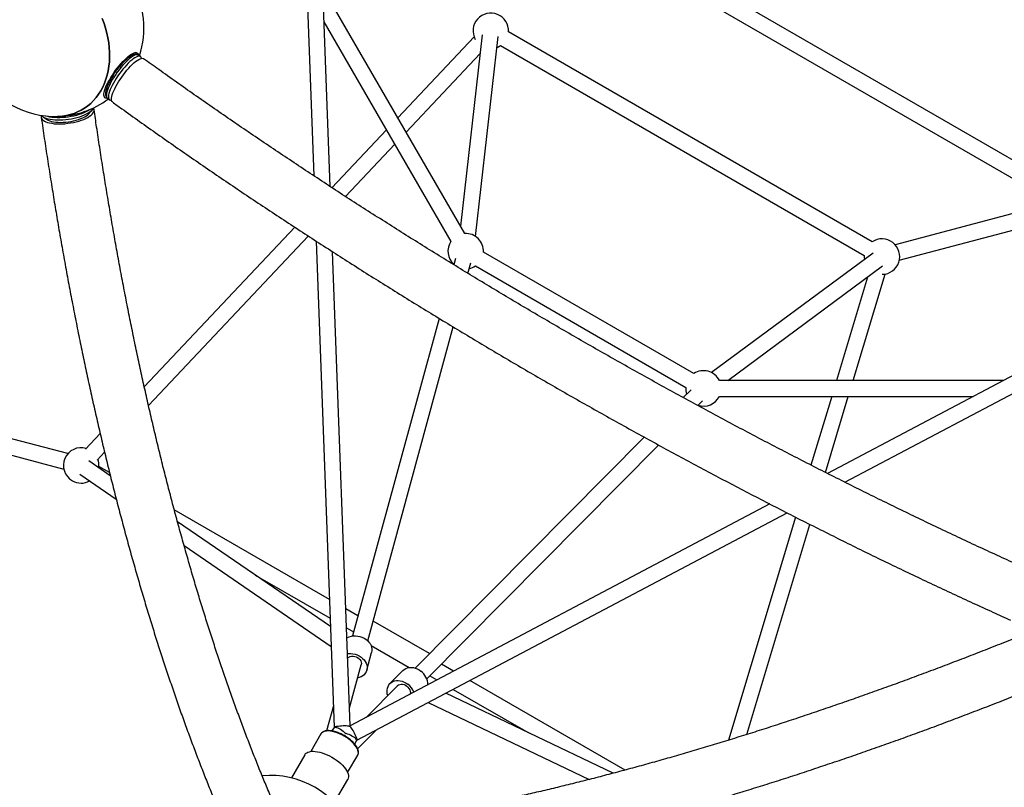
# Model space of a CAD drawing. Units: millimetres. Extents: x -4113 to 4083, y -4098 to 4098.
# Drawn here: x -1237 to -125, y -1540 to -673 of the extents above; entities that cross this region are included whole.
import ezdxf

# ---------------------------------------------------------------- set-up
doc = ezdxf.new("R2010")
doc.units = ezdxf.units.MM
doc.linetypes.add('DASHED', pattern=[0.75, 0.5, -0.25])
doc.layers.add('SW_toestellen', color=2, linetype='Continuous')

msp = doc.modelspace()

# ---------------------------------------------------------------- linework, layer by layer
at = {"layer": 'SW_toestellen'}
for p, q in [((-26, -883.3), (-774.5, -451.1)), ((-783.5, -466.7), (-35, -898.9)), ((-886.6, -861.4), (-898.7, -533.1)), ((-916.7, -533.8), (-905, -849.3)), ((-734.6, -914.5), (-894.9, -636.8)), ((-893.5, -675.3), (-750.2, -923.5)), ((-274.5, -923.8), (-685.2, -686.6)), ((-724, -692.3), (-810.1, -783.7)), ((-714.8, -690.1), (-739.3, -906.3)), ((-722.5, -917.7), (-696.9, -692.1)), ((-800.7, -800), (-717.2, -711.3)), ((-694.2, -702.2), (-283.5, -939.4)), ((-1100.7, -714.6), (-1103, -712.9)), ((-1138.1, -761.6), (-1135.8, -763.3)), ((-1159, -779.2), (-1155.5, -775.2)), ((-1210.2, -783.1), (-1205.7, -785.9)), ((-823, -797.4), (-884.5, -862.7)), ((-869.2, -872.7), (-813.6, -813.7)), ((-68.6, -879.5), (-248.6, -927.2)), ((-244, -944.6), (-46.5, -892.2)), ((-926.5, -907.3), (-1096.4, -1087.6)), ((-1091.6, -1108.8), (-911.2, -917.3)), ((-902.3, -923.1), (-882, -1472)), ((-864, -1470.5), (-883.8, -935)), ((-745, -942.6), (-747, -949.7)), ((-476, -1072.7), (-713.5, -935.6)), ((-273.4, -936.6), (-456, -1071.6)), ((-731, -959.5), (-727.7, -947.4)), ((-722.5, -951.1), (-485, -1088.3)), ((-437.7, -1080.4), (-262.8, -951.1)), ((-279.9, -963.8), (-314.9, -1080.4)), ((-296.1, -1080.4), (-260, -960.2)), ((-763.5, -1010.3), (-861.3, -1369)), ((-844.1, -1374.4), (-747.5, -1020)), ((-34.8, -1031.9), (-325.1, -1185.5)), ((-1182.6, -1163.1), (-1609.7, -1051.1)), ((-305.4, -1195.4), (-26.4, -1047.8)), ((-1614.3, -1068.5), (-1187.2, -1180.5)), ((-126.6, -1080.4), (-447.1, -1080.4)), ((-479.1, -1090.9), (-488, -1099.8)), ((-447.1, -1098.4), (-160.6, -1098.4)), ((-320.3, -1098.4), (-343.7, -1176)), ((-327.3, -1184.3), (-301.6, -1098.4)), ((-471.5, -1108.8), (-466.3, -1103.6)), ((-1146.2, -1140.5), (-1162.7, -1158)), ((-532.1, -1144.4), (-790.7, -1405.3)), ((-777.4, -1417.4), (-515.7, -1153.4)), ((-1149.6, -1170.4), (-1141.2, -1161.5)), ((-1134.7, -1188), (-1159.1, -1171.3)), ((-1135.6, -1184.5), (-1147.6, -1177.5)), ((-1169.3, -1186.1), (-1128, -1214.4)), ((-390.3, -1219.9), (-864, -1470.5)), ((-887.3, -1327.8), (-1062.5, -1226.7)), ((-856.3, -1486.8), (-370.7, -1229.9)), ((-886.2, -1358.4), (-1058.9, -1240)), ((-361.3, -1234.7), (-436.9, -1486.8)), ((-416.2, -1480.3), (-345, -1243)), ((-1051.4, -1266.9), (-885.3, -1380.8)), ((-971, -1300.3), (-886.5, -1349)), ((-855.1, -1346.4), (-868.9, -1338.4)), ((-774.5, -1388.9), (-838.1, -1352.2)), ((-868.1, -1359.7), (-860, -1364.3)), ((-845.2, -1407.7), (-839.7, -1387.5)), ((-840.3, -1379.8), (-797.2, -1404.6)), ((-864.8, -1450.1), (-851.5, -1401.5)), ((-804.3, -1408), (-819, -1422.8)), ((-747.2, -1408.7), (-760.9, -1400.8)), ((-774, -1414), (-766, -1418.7)), ((-553.6, -1520.5), (-728.8, -1419.3)), ((-810.5, -1425.2), (-846, -1461)), ((-566.9, -1524), (-755.9, -1433.7)), ((-747.5, -1429.3), (-663.1, -1478)), ((-775.7, -1444.2), (-594, -1531.1)), ((-882.9, -1448.1), (-890.5, -1476.1)), ((-882.1, -1472.4), (-884.7, -1476.3)), ((-855.6, -1496.3), (-835.1, -1475.6)), ((-897, -1479.6), (-908.4, -1499.4)), ((-858.6, -1491.4), (-856.6, -1487.1)), ((-915, -1503.1), (-930.2, -1529.4)), ((-866.8, -1523.4), (-855.4, -1503.6)), ((-855.4, -1503.6), (-855.3, -1503.4)), ((-881.9, -1557.3), (-866.7, -1531))]:
    msp.add_line(p, q, dxfattribs=at)
at = {"layer": 'SW_toestellen', "flags": 128}
for points in [[(-1143.8, -671.7), (-1141.8, -677.1), (-1140.1, -682.5), (-1138.6, -688), (-1137.4, -693.5), (-1136.5, -699), (-1135.9, -704.4), (-1135.5, -709.8), (-1135.5, -715.2), (-1135.7, -720.4), (-1136.3, -725.6), (-1137.1, -730.6), (-1138.2, -735.5), (-1139.7, -740.3), (-1141.3, -744.8), (-1143.3, -749.2), (-1145.5, -753.3), (-1148, -757.2), (-1150.7, -760.9), (-1153.7, -764.3), (-1156.8, -767.5), (-1160.2, -770.4), (-1163.8, -772.9), (-1167.6, -775.2), (-1171.6, -777.2), (-1175.7, -778.9), (-1179.9, -780.2), (-1184.3, -781.2), (-1188.8, -781.9), (-1193.4, -782.3), (-1194.4, -782.3)], [(-1194.4, -782.3), (-1193.4, -782.3), (-1188.8, -781.9), (-1184.3, -781.2), (-1179.9, -780.2), (-1175.7, -778.9), (-1171.6, -777.2), (-1167.6, -775.2), (-1163.8, -772.9), (-1160.2, -770.4), (-1156.8, -767.5), (-1153.7, -764.3), (-1150.7, -760.9), (-1148, -757.2), (-1145.5, -753.3), (-1143.3, -749.2), (-1141.3, -744.8), (-1139.7, -740.3), (-1138.2, -735.5), (-1137.1, -730.6), (-1136.3, -725.6), (-1135.7, -720.4), (-1135.5, -715.2), (-1135.5, -709.8), (-1135.9, -704.4), (-1136.5, -699), (-1137.4, -693.5), (-1138.6, -688), (-1140.1, -682.5), (-1141.8, -677.1), (-1143.8, -671.7)], [(-1138.3, -761.6), (-1139, -761.6), (-1140, -761.5), (-1140.8, -761.1), (-1141.4, -760.5), (-1141.8, -759.5), (-1142, -758.3), (-1141.9, -756.8), (-1141.7, -755.1), (-1141.2, -753.2), (-1140.5, -751), (-1139.6, -748.7), (-1138.5, -746.3), (-1137.2, -743.7), (-1135.7, -741.1), (-1134.2, -738.3), (-1132.4, -735.6), (-1130.6, -732.9), (-1128.7, -730.1), (-1126.7, -727.5), (-1124.6, -725), (-1122.6, -722.5), (-1120.5, -720.3), (-1118.4, -718.2), (-1116.4, -716.3), (-1114.5, -714.6), (-1112.7, -713.2), (-1110.9, -712), (-1109.3, -711.1), (-1107.9, -710.4), (-1106.6, -710.1), (-1105.5, -710.1), (-1104.6, -710.3), (-1103.9, -710.8), (-1103.4, -711.7), (-1103.1, -712.8), (-1103.1, -712.8)], [(-1103, -712.9), (-1103.3, -712.8), (-1104.2, -712.5), (-1105.2, -712.5), (-1106.5, -712.8), (-1107.9, -713.4), (-1109.4, -714.3), (-1111.1, -715.5), (-1112.9, -716.9), (-1114.8, -718.5), (-1116.8, -720.4), (-1118.8, -722.5), (-1120.8, -724.7), (-1122.8, -727.1), (-1124.8, -729.6), (-1126.8, -732.2), (-1128.6, -734.8), (-1130.4, -737.5), (-1132.1, -740.2), (-1133.6, -742.8), (-1135, -745.4), (-1136.2, -747.9), (-1137.2, -750.3), (-1138, -752.5), (-1138.6, -754.5), (-1139.1, -756.3), (-1139.2, -757.9), (-1139.2, -759.3), (-1139, -760.4), (-1138.5, -761.2), (-1138.1, -761.6)], [(-1104.1, -714.5), (-1105.5, -715.1), (-1107.1, -716), (-1108.8, -717.2), (-1110.6, -718.6), (-1112.5, -720.2), (-1114.4, -722.1), (-1116.4, -724.2), (-1118.5, -726.4), (-1120.5, -728.8), (-1122.5, -731.3), (-1124.4, -733.9), (-1126.3, -736.5), (-1128.1, -739.2), (-1129.7, -741.9), (-1131.3, -744.5), (-1132.6, -747.1), (-1133.8, -749.6), (-1134.9, -751.9), (-1135.7, -754.2), (-1136.3, -756.2), (-1136.7, -758), (-1136.9, -759.6), (-1136.9, -761), (-1136.6, -762.1), (-1136.2, -762.9), (-1135.5, -763.4), (-1134.6, -763.7), (-1133.6, -763.7), (-1133.4, -763.7)], [(-1127.1, -745.8), (-1125.4, -743.1), (-1123.7, -740.4), (-1121.9, -737.7), (-1120, -735.1), (-1118, -732.5), (-1116, -730), (-1113.9, -727.7), (-1111.9, -725.6), (-1109.9, -723.6), (-1108, -721.8), (-1106.1, -720.3), (-1104.4, -719), (-1102.7, -718), (-1101.2, -717.2), (-1099.9, -716.7), (-1098.7, -716.6), (-1097.7, -716.7), (-1097.1, -717)], [(-1099.6, -716.7), (-1099.8, -715.8), (-1100.3, -715), (-1100.9, -714.4), (-1101.8, -714.2), (-1102.9, -714.2), (-1104.1, -714.5)], [(-1132.3, -765.9), (-1132.4, -765.9), (-1133, -765.2), (-1133.4, -764.2), (-1133.5, -763), (-1133.4, -761.5), (-1133.1, -759.7), (-1132.6, -757.8), (-1131.9, -755.7), (-1130.9, -753.4), (-1129.8, -750.9), (-1128.5, -748.4), (-1127.1, -745.8)], [(-1155.2, -774.9), (-1156.4, -776.2), (-1157.9, -777.4), (-1159.7, -778.7), (-1161.8, -779.8), (-1164.2, -780.9), (-1166.7, -782), (-1169.5, -782.9), (-1172.4, -783.8), (-1175.5, -784.6), (-1178.6, -785.2), (-1181.8, -785.7), (-1185, -786.1), (-1188.2, -786.4), (-1191.4, -786.5), (-1194.4, -786.5), (-1197.3, -786.4), (-1200.1, -786.1), (-1202.7, -785.7), (-1205, -785.2), (-1207.1, -784.6), (-1208.9, -783.8), (-1210.4, -782.9), (-1211.6, -782), (-1212.4, -781.1)], [(-1158.2, -774.6), (-1158.3, -774.7), (-1160.1, -775.9), (-1162.2, -777.1), (-1164.6, -778.2), (-1167.1, -779.2), (-1169.9, -780.2), (-1172.8, -781), (-1175.8, -781.8), (-1179, -782.4), (-1182.2, -783), (-1185.4, -783.4), (-1188.6, -783.6), (-1191.8, -783.8), (-1194.8, -783.8), (-1197.7, -783.6), (-1200.5, -783.4), (-1203.1, -783), (-1205.4, -782.4), (-1207.5, -781.8), (-1207.6, -781.7)], [(-1192.4, -790.6), (-1189.3, -790.6), (-1186.1, -790.4), (-1182.8, -790), (-1179.6, -789.6), (-1176.4, -789), (-1173.3, -788.2), (-1170.3, -787.4), (-1167.4, -786.5), (-1164.7, -785.5), (-1162.3, -784.4), (-1160.1, -783.3), (-1158.1, -782.1), (-1156.4, -780.8), (-1155.1, -779.6), (-1154.1, -778.3), (-1153.4, -777.1), (-1153, -775.8), (-1153, -774.6), (-1153.4, -773.5), (-1153.9, -772.6)], [(-1153.9, -772.7), (-1154.4, -773.7), (-1155.2, -774.9)], [(-1212.5, -781.1), (-1212.7, -782.1), (-1212.7, -783.3), (-1212.3, -784.4), (-1211.6, -785.5), (-1210.6, -786.5), (-1209.2, -787.4), (-1207.6, -788.2), (-1205.6, -789), (-1203.4, -789.5), (-1200.9, -790), (-1198.2, -790.4), (-1195.4, -790.6), (-1192.4, -790.6)], [(-1205.7, -785.9), (-1204.7, -786.5), (-1203, -787.2), (-1201.1, -787.8), (-1198.8, -788.3), (-1196.4, -788.6), (-1193.7, -788.8), (-1191, -788.9)], [(-1191, -788.9), (-1188, -788.8), (-1185.1, -788.6), (-1182.1, -788.3), (-1179.1, -787.8), (-1176.1, -787.2), (-1173.3, -786.5), (-1170.5, -785.7), (-1168, -784.7), (-1165.7, -783.8), (-1163.6, -782.7), (-1161.7, -781.6), (-1160.2, -780.4), (-1159, -779.3), (-1159, -779.2)], [(-867.7, -1371.1), (-867, -1370.7), (-864.9, -1369.8), (-862.6, -1369.2), (-860.3, -1368.9), (-857.8, -1368.8), (-855.4, -1369.1), (-852.9, -1369.6), (-850.6, -1370.4), (-848.3, -1371.4), (-846.3, -1372.7), (-844.4, -1374.2), (-842.8, -1375.9), (-841.4, -1377.7), (-840.4, -1379.6), (-839.7, -1381.6), (-839.4, -1383.6), (-839.3, -1385.6), (-839.7, -1387.5)], [(-867, -1389.2), (-865.8, -1389), (-863.3, -1389), (-860.9, -1389.2), (-858.4, -1389.7), (-856.1, -1390.5), (-853.8, -1391.6), (-851.7, -1392.9), (-849.9, -1394.3), (-848.3, -1396), (-846.9, -1397.8), (-845.9, -1399.7), (-845.2, -1401.7), (-844.8, -1403.7), (-844.8, -1405.7), (-845.2, -1407.7), (-845.9, -1409.5), (-846.9, -1411.2), (-848.2, -1412.8), (-849.8, -1414.1), (-851.7, -1415.3), (-853.8, -1416.1), (-855.6, -1416.7)], [(-866.8, -1393.7), (-865.6, -1392.9), (-864.1, -1392.3), (-862.4, -1391.9), (-860.6, -1391.9), (-858.8, -1392.1), (-857.1, -1392.7), (-855.5, -1393.5), (-854.1, -1394.5), (-852.9, -1395.7), (-852, -1397.1), (-851.5, -1398.5), (-851.3, -1400), (-851.5, -1401.4), (-851.5, -1401.5)], [(-804.3, -1408), (-802.8, -1406.7), (-801, -1405.7), (-799.1, -1405), (-797, -1404.6), (-794.9, -1404.5), (-792.6, -1404.8), (-790.4, -1405.4), (-788.2, -1406.2), (-786, -1407.4), (-784, -1408.8)], [(-821.5, -1436.4), (-822, -1434.5), (-822.3, -1432.2), (-822.3, -1430.1), (-821.9, -1428), (-821.2, -1426.1), (-820.2, -1424.3), (-819, -1422.8), (-817.5, -1421.5), (-815.7, -1420.5), (-813.8, -1419.8), (-811.7, -1419.4), (-809.6, -1419.4), (-807.3, -1419.6), (-805.1, -1420.2), (-802.9, -1421.1), (-800.7, -1422.2), (-798.7, -1423.6)], [(-810.5, -1425.2), (-810.4, -1425.1), (-809.3, -1424.3), (-807.9, -1423.7), (-806.4, -1423.4), (-804.8, -1423.5), (-803.1, -1423.9), (-801.5, -1424.6), (-800, -1425.6), (-798.7, -1426.8), (-797.6, -1428.3), (-796.7, -1429.8), (-796.2, -1431.5), (-796, -1433.1), (-796.1, -1434.5)], [(-870.7, -1482.1), (-873.3, -1480.7), (-875.9, -1479.5), (-878.6, -1478.4), (-881.2, -1477.6), (-883.7, -1476.9), (-886.1, -1476.5), (-888.4, -1476.3), (-890.5, -1476.4), (-892.4, -1476.6), (-894, -1477.2), (-895.3, -1477.9), (-896.4, -1478.8), (-897, -1479.6)], [(-882.1, -1472.4), (-881.8, -1472.2), (-881.2, -1472), (-880.3, -1472.1), (-879.2, -1472.4), (-877.9, -1472.9), (-876.5, -1473.6), (-875, -1474.4), (-873.5, -1475.4), (-872, -1476.5), (-870.6, -1477.6), (-869.4, -1478.7), (-869, -1479.1)], [(-882, -1472), (-882, -1471.9), (-881.7, -1471.6)], [(-881.7, -1471.6), (-881, -1471.3), (-880, -1471.1), (-878.8, -1470.9), (-877.3, -1470.7), (-875.6, -1470.5), (-873.8, -1470.4), (-872, -1470.3), (-870.2, -1470.3), (-868.5, -1470.3), (-867.1, -1470.4), (-865.8, -1470.6), (-864.9, -1470.8), (-864.3, -1471)], [(-856.1, -1486.4), (-856.2, -1485.7), (-856.5, -1484.7), (-856.9, -1483.5), (-857.5, -1482.1), (-858.2, -1480.5), (-859, -1478.9), (-859.8, -1477.3), (-860.7, -1475.8), (-861.6, -1474.4), (-862.4, -1473.1), (-863.2, -1472.1), (-863.8, -1471.4), (-864.3, -1471)], [(-855.3, -1503.4), (-855, -1502.7), (-854.7, -1501.3), (-854.8, -1499.8), (-855.1, -1498.1), (-855.8, -1496.4), (-856.8, -1494.6), (-858.1, -1492.7), (-859.7, -1490.8), (-861.5, -1488.9), (-863.6, -1487.1), (-865.8, -1485.3), (-868.2, -1483.7), (-870.7, -1482.1)], [(-856.6, -1487.1), (-856.5, -1486.8), (-856.7, -1486.2), (-857.2, -1485.5), (-858, -1484.6), (-859.1, -1483.8), (-860.4, -1482.9), (-861.9, -1482), (-863.5, -1481.1), (-865.2, -1480.4), (-866.8, -1479.8), (-868.4, -1479.3), (-869, -1479.1)], [(-856.3, -1486.8), (-856.2, -1486.8), (-856.1, -1486.4)], [(-915, -1503.1), (-914.2, -1501.9), (-913, -1501), (-911.6, -1500.2), (-909.9, -1499.7), (-907.9, -1499.3), (-905.8, -1499.2), (-903.4, -1499.4), (-900.9, -1499.7), (-898.3, -1500.2), (-895.6, -1501), (-892.8, -1502), (-890, -1503.1), (-887.2, -1504.5), (-884.5, -1506)], [(-884.5, -1506), (-881.8, -1507.6), (-879.3, -1509.4), (-876.9, -1511.2), (-874.6, -1513.1), (-872.6, -1515.1), (-870.8, -1517.1), (-869.3, -1519.1), (-868, -1521), (-867, -1523), (-866.3, -1524.8), (-865.9, -1526.6), (-865.9, -1528.2), (-866.1, -1529.7), (-866.7, -1531), (-866.7, -1531)]]:
    msp.add_lwpolyline(points, dxfattribs=at)
at = {"layer": 'SW_toestellen', "color": 254, "linetype": 'DASHED'}
msp.add_circle((-15, 0), 4098.4, dxfattribs=at)
at = {"layer": 'SW_toestellen'}
for centre, radius, start, end in [((-1196.8, -682.3), 100, 341.6845, 78.2576), ((-1196.8, -682.3), 100, 148.6104, 271.3896), ((-705.2, -685.5), 20, 356.7433, 209.1598), ((-705.2, -685.5), 20, 290.2651, 303.256), ((-1196.8, -682.3), 100, 271.3896, 306.7693), ((-733.5, -934.4), 20, 356.7437, 93.2563), ((-263.5, -940.5), 20, 270.8398, 123.256), ((-733.5, -934.4), 20, 146.7437, 228.003), ((-263.5, -940.5), 20, 176.7433, 189.6594), ((-733.5, -934.4), 20, 281.4904, 303.2563), ((-465, -1089.4), 20, 26.7437, 123.2563), ((-465, -1089.4), 20, 176.7437, 198.5096), ((-465, -1089.4), 20, 251.997, 333.2563), ((-1167.6, -1176.4), 20, 73.4557, 239.9996), ((-1167.6, -1176.4), 20, 356.7433, 19.9683), ((-1167.6, -1176.4), 20, 239.9996, 298.8174), ((-795.9, -1424.7), 19.8, 1.9298, 53.2038), ((-811.9, -1440.5), 21.4, 22.1521, 52.0295), ((-954, -1626.5), 100, 24.722, 95.288)]:
    msp.add_arc(centre, radius, start, end, dxfattribs=at)
for points, knots in [([(-1103.1, -712.9), (-1103.4, -712.7), (-1104, -712.3), (-1105.1, -712.1), (-1106.3, -712), (-1107.6, -712.2), (-1109, -712.7), (-1110.6, -713.4), (-1112.3, -714.5), (-1114.1, -715.8), (-1115.9, -717.3), (-1117.8, -718.9), (-1119.7, -720.8), (-1121.6, -722.8), (-1123.5, -725), (-1125.3, -727.3), (-1127.2, -729.6), (-1129, -732.1), (-1130.7, -734.6), (-1132.3, -737.1), (-1133.8, -739.6), (-1135.2, -742), (-1136.4, -744.4), (-1137.5, -746.7), (-1138.4, -749), (-1139.2, -751.1), (-1139.8, -753.1), (-1140.1, -755), (-1140.2, -756.7), (-1140.1, -758.2), (-1139.8, -759.4), (-1139.2, -760.5), (-1138.7, -761.2), (-1138.2, -761.5), (-1138.1, -761.6)], [0, 0, 0, 0, 0.02095, 0.045358, 0.070705, 0.098681, 0.13056, 0.165888, 0.201988, 0.237332, 0.271989, 0.306176, 0.340047, 0.373708, 0.407229, 0.440658, 0.47403, 0.507372, 0.540711, 0.574061, 0.607445, 0.640891, 0.674433, 0.708116, 0.742005, 0.776194, 0.810829, 0.846129, 0.882369, 0.914499, 0.942375, 0.96738, 0.991001, 1, 1, 1, 1]), ([(-93.8, -1296), (-97.7, -1294.3), (-109, -1289.2), (-127.7, -1280.6), (-150, -1270.4), (-172.3, -1260), (-194.7, -1249.4), (-217, -1238.8), (-239.3, -1228), (-261.7, -1217.1), (-284, -1206.1), (-306.4, -1194.9), (-328.7, -1183.7), (-351.1, -1172.3), (-373.4, -1160.8), (-395.7, -1149.2), (-418, -1137.5), (-440.2, -1125.6), (-462.4, -1113.7), (-484.6, -1101.6), (-506.8, -1089.5), (-528.9, -1077.2), (-551, -1064.9), (-573.1, -1052.4), (-595.1, -1039.9), (-617, -1027.2), (-638.9, -1014.5), (-660.7, -1001.7), (-682.5, -988.8), (-704.2, -975.7), (-725.9, -962.7), (-747.4, -949.5), (-768.9, -936.2), (-790.3, -922.9), (-811.7, -909.5), (-832.9, -896), (-854.1, -882.5), (-875.1, -868.9), (-896.1, -855.2), (-916.9, -841.4), (-937.7, -827.6), (-958.4, -813.7), (-978.9, -799.8), (-999.4, -785.8), (-1019.7, -771.8), (-1039.9, -757.7), (-1060, -743.5), (-1079.1, -730), (-1091.4, -721.1), (-1097.1, -717)], [0, 0, 0, 0, 0.011342, 0.032891, 0.054442, 0.075994, 0.097546, 0.119099, 0.140653, 0.162207, 0.183762, 0.205318, 0.226874, 0.248431, 0.269988, 0.291546, 0.313104, 0.334662, 0.356221, 0.37778, 0.399339, 0.420899, 0.442458, 0.464018, 0.485578, 0.507138, 0.528698, 0.550257, 0.571817, 0.593377, 0.614936, 0.636496, 0.658055, 0.679614, 0.701173, 0.722731, 0.744289, 0.765846, 0.787403, 0.80896, 0.830516, 0.852071, 0.873626, 0.89518, 0.916734, 0.938287, 0.959839, 0.98139, 1, 1, 1, 1]), ([(-1132.3, -765.9), (-1128.8, -768.5), (-1118.6, -775.8), (-1101.7, -787.9), (-1081.4, -802.2), (-1061, -816.5), (-1040.5, -830.7), (-1019.9, -844.9), (-999.1, -859), (-978.3, -873), (-957.4, -887), (-936.3, -900.9), (-915.2, -914.7), (-893.9, -928.5), (-872.6, -942.2), (-851.2, -955.9), (-829.7, -969.4), (-808.1, -982.9), (-786.4, -996.3), (-764.7, -1009.6), (-742.8, -1022.9), (-720.9, -1036), (-699, -1049.1), (-677, -1062.1), (-654.9, -1075), (-632.8, -1087.8), (-610.6, -1100.5), (-588.3, -1113.1), (-566, -1125.6), (-543.7, -1138), (-521.4, -1150.3), (-499, -1162.5), (-476.5, -1174.6), (-454.1, -1186.6), (-431.6, -1198.4), (-409, -1210.2), (-386.5, -1221.9), (-364, -1233.4), (-341.4, -1244.8), (-318.8, -1256.1), (-296.3, -1267.3), (-273.7, -1278.4), (-251.1, -1289.3), (-228.5, -1300.1), (-206, -1310.8), (-183.4, -1321.4), (-160.9, -1331.8), (-139.2, -1341.7), (-125.1, -1348), (-118.5, -1351)], [0, 0, 0, 0, 0.011344, 0.032898, 0.054452, 0.076004, 0.097556, 0.119107, 0.140658, 0.162207, 0.183756, 0.205305, 0.226853, 0.2484, 0.269947, 0.291494, 0.31304, 0.334586, 0.356131, 0.377677, 0.399222, 0.420767, 0.442311, 0.463856, 0.485401, 0.506945, 0.52849, 0.550034, 0.571579, 0.593124, 0.614668, 0.636213, 0.657759, 0.679304, 0.70085, 0.722396, 0.743942, 0.765489, 0.787036, 0.808584, 0.830132, 0.851681, 0.87323, 0.89478, 0.916331, 0.937882, 0.959435, 0.980988, 1, 1, 1, 1]), ([(-954.2, -1548.8), (-955.3, -1546.1), (-958.7, -1538.2), (-964.1, -1525), (-970.6, -1509), (-976.9, -1492.8), (-983.2, -1476.3), (-989.4, -1459.6), (-995.6, -1442.7), (-1001.7, -1425.5), (-1007.7, -1408.1), (-1013.6, -1390.5), (-1019.5, -1372.7), (-1025.3, -1354.6), (-1031, -1336.3), (-1036.7, -1317.8), (-1042.2, -1299.1), (-1047.7, -1280.2), (-1053.1, -1261), (-1058.5, -1241.7), (-1063.7, -1222.1), (-1068.9, -1202.4), (-1074, -1182.5), (-1079, -1162.4), (-1083.9, -1142), (-1088.7, -1121.5), (-1093.4, -1100.9), (-1098.1, -1080), (-1102.6, -1059), (-1107.1, -1037.8), (-1111.5, -1016.4), (-1115.8, -994.9), (-1120, -973.2), (-1124.1, -951.3), (-1128.1, -929.3), (-1132, -907.2), (-1135.8, -884.9), (-1139.6, -862.4), (-1143.2, -839.9), (-1146.7, -817.1), (-1150, -795.4), (-1152.1, -781.2), (-1153, -774.7)], [0, 0, 0, 0, 0.013375, 0.038677, 0.063983, 0.089297, 0.114617, 0.139944, 0.165276, 0.190615, 0.21596, 0.24131, 0.266666, 0.292028, 0.317394, 0.342766, 0.368143, 0.393524, 0.418909, 0.444299, 0.469694, 0.495092, 0.520494, 0.5459, 0.57131, 0.596723, 0.62214, 0.64756, 0.672983, 0.698409, 0.723838, 0.749269, 0.774704, 0.800141, 0.82558, 0.851022, 0.876466, 0.901913, 0.927361, 0.952812, 0.978265, 1, 1, 1, 1]), ([(-1212.7, -783.2), (-1212.1, -787.3), (-1210.4, -799.2), (-1207.5, -818.7), (-1203.9, -841.8), (-1200.3, -864.7), (-1196.5, -887.6), (-1192.7, -910.2), (-1188.7, -932.8), (-1184.7, -955.2), (-1180.6, -977.4), (-1176.3, -999.5), (-1172, -1021.5), (-1167.6, -1043.3), (-1163, -1064.9), (-1158.4, -1086.4), (-1153.7, -1107.7), (-1148.9, -1128.8), (-1144, -1149.7), (-1139, -1170.5), (-1134, -1191.1), (-1128.8, -1211.5), (-1123.5, -1231.8), (-1118.2, -1251.8), (-1112.8, -1271.7), (-1107.2, -1291.3), (-1101.6, -1310.8), (-1095.9, -1330.1), (-1090.2, -1349.1), (-1084.3, -1368), (-1078.4, -1386.6), (-1072.3, -1405), (-1066.2, -1423.3), (-1060.1, -1441.3), (-1053.8, -1459), (-1047.4, -1476.6), (-1041, -1493.9), (-1034.5, -1511), (-1027.9, -1527.9), (-1021.3, -1544.5), (-1015.2, -1559.3), (-1011.3, -1568.5), (-1009.7, -1572.4)], [0, 0, 0, 0, 0.0133804, 0.0388116, 0.0642443, 0.089679, 0.1151156, 0.1405542, 0.1659948, 0.1914377, 0.2168829, 0.2423304, 0.2677805, 0.2932331, 0.3186883, 0.3441463, 0.3696073, 0.3950712, 0.4205382, 0.4460086, 0.4714822, 0.4969593, 0.5224401, 0.5479247, 0.5734132, 0.5989056, 0.6244024, 0.6499033, 0.6754089, 0.700919, 0.7264341, 0.751954, 0.7774791, 0.8030098, 0.8285458, 0.8540874, 0.879635, 0.9051887, 0.9307486, 0.956315, 0.981888, 1, 1, 1, 1]), ([(-116.9, -1372.9), (-120.6, -1374.4), (-131.6, -1378.8), (-149.8, -1386), (-171.2, -1394.3), (-192.6, -1402.5), (-213.9, -1410.5), (-235.2, -1418.4), (-256.4, -1426.2), (-277.5, -1433.7), (-298.5, -1441.2), (-319.4, -1448.4), (-340.2, -1455.5), (-360.9, -1462.5), (-381.6, -1469.3), (-402.1, -1475.9), (-422.5, -1482.3), (-442.8, -1488.6), (-463, -1494.7), (-483.1, -1500.7), (-503.1, -1506.5), (-523, -1512.1), (-542.7, -1517.6), (-562.3, -1522.8), (-581.7, -1528), (-601.1, -1532.9), (-620.3, -1537.7), (-639.3, -1542.3), (-658.2, -1546.7), (-677, -1550.9), (-695.6, -1555), (-714, -1558.9), (-732.3, -1562.6), (-750.4, -1566.2), (-768.4, -1569.5), (-786.2, -1572.7), (-803.8, -1575.7), (-821.3, -1578.6), (-838.6, -1581.2), (-855.7, -1583.7), (-871.7, -1585.9), (-882, -1587.2), (-886.7, -1587.8)], [0, 0, 0, 0, 0.013402, 0.038857, 0.064311, 0.089763, 0.115212, 0.14066, 0.166106, 0.191549, 0.21699, 0.242429, 0.267865, 0.293298, 0.318729, 0.344157, 0.369582, 0.395004, 0.420423, 0.445838, 0.47125, 0.496659, 0.522063, 0.547464, 0.572861, 0.598254, 0.623643, 0.649027, 0.674407, 0.699782, 0.725152, 0.750517, 0.775877, 0.801232, 0.82658, 0.851924, 0.877261, 0.902592, 0.927916, 0.953235, 0.978546, 1, 1, 1, 1]), ([(-879.4, -1647.6), (-876.3, -1647.2), (-867.5, -1646.1), (-852.7, -1644.2), (-835, -1641.6), (-817.1, -1638.9), (-799.1, -1636.1), (-780.9, -1633), (-762.5, -1629.7), (-744, -1626.3), (-725.4, -1622.7), (-706.6, -1618.9), (-687.6, -1615), (-668.5, -1610.8), (-649.3, -1606.5), (-629.9, -1602), (-610.4, -1597.3), (-590.8, -1592.5), (-571, -1587.5), (-551.1, -1582.3), (-531.1, -1576.9), (-510.9, -1571.4), (-490.7, -1565.7), (-470.3, -1559.8), (-449.9, -1553.7), (-429.3, -1547.5), (-408.6, -1541.1), (-387.8, -1534.6), (-366.9, -1527.9), (-345.9, -1521), (-324.9, -1514), (-303.7, -1506.8), (-282.5, -1499.5), (-261.1, -1491.9), (-239.7, -1484.3), (-218.2, -1476.5), (-196.7, -1468.5), (-175.1, -1460.3), (-153.4, -1452.1), (-131.6, -1443.6), (-112, -1435.9), (-99.6, -1430.9), (-94.4, -1428.9)], [0, 0, 0, 0, 0.013407, 0.03899, 0.064566, 0.090136, 0.1157, 0.141256, 0.166807, 0.192352, 0.217891, 0.243425, 0.268953, 0.294476, 0.319993, 0.345506, 0.371014, 0.396517, 0.422016, 0.447511, 0.473001, 0.498488, 0.523971, 0.54945, 0.574925, 0.600397, 0.625866, 0.651331, 0.676793, 0.702253, 0.727709, 0.753163, 0.778614, 0.804063, 0.829509, 0.854953, 0.880395, 0.905835, 0.931272, 0.956707, 0.982141, 1, 1, 1, 1]), ([(-870.4, -1481.6), (-870.8, -1481.4), (-872.1, -1480.7), (-874.1, -1479.7), (-876.6, -1478.6), (-879, -1477.7), (-881.5, -1477), (-883.8, -1476.4), (-886.1, -1476.1), (-888.2, -1475.9), (-890.2, -1476), (-892, -1476.3), (-893.7, -1476.8), (-895.1, -1477.5), (-896.2, -1478.5), (-896.9, -1479.4), (-897.1, -1480), (-897.2, -1480.2)], [0, 0, 0, 0, 0.037758, 0.109479, 0.181255, 0.253092, 0.325026, 0.397097, 0.469351, 0.541831, 0.614575, 0.687544, 0.76046, 0.832675, 0.903315, 0.97195, 1, 1, 1, 1]), ([(-882, -1472), (-882, -1472), (-882, -1472.2), (-882, -1472.3), (-882.1, -1472.4), (-882.1, -1472.4)], [0, 0, 0, 0, 0.120204, 0.522387, 1, 1, 1, 1]), ([(-855.3, -1503.3), (-855.2, -1503.1), (-854.8, -1502.5), (-854.6, -1501.3), (-854.6, -1499.9), (-854.8, -1498.3), (-855.3, -1496.7), (-856.2, -1494.9), (-857.2, -1493.1), (-858.6, -1491.4), (-860.2, -1489.6), (-861.9, -1487.8), (-863.9, -1486.1), (-866, -1484.5), (-868.2, -1483), (-869.7, -1482.1), (-870.4, -1481.6)], [0, 0, 0, 0, 0.036554, 0.106879, 0.17799, 0.25088, 0.325509, 0.401196, 0.477252, 0.553217, 0.628992, 0.704576, 0.780001, 0.855313, 0.930544, 1, 1, 1, 1]), ([(-856.6, -1487.1), (-856.6, -1487.1), (-856.6, -1487.1), (-856.5, -1487), (-856.3, -1486.8), (-856.3, -1486.8)], [0, 0, 0, 0, 0.170458, 0.71485, 1, 1, 1, 1])]:
    msp.add_open_spline(points, degree=3, knots=knots, dxfattribs=at)

doc.saveas('drawing.dxf')
